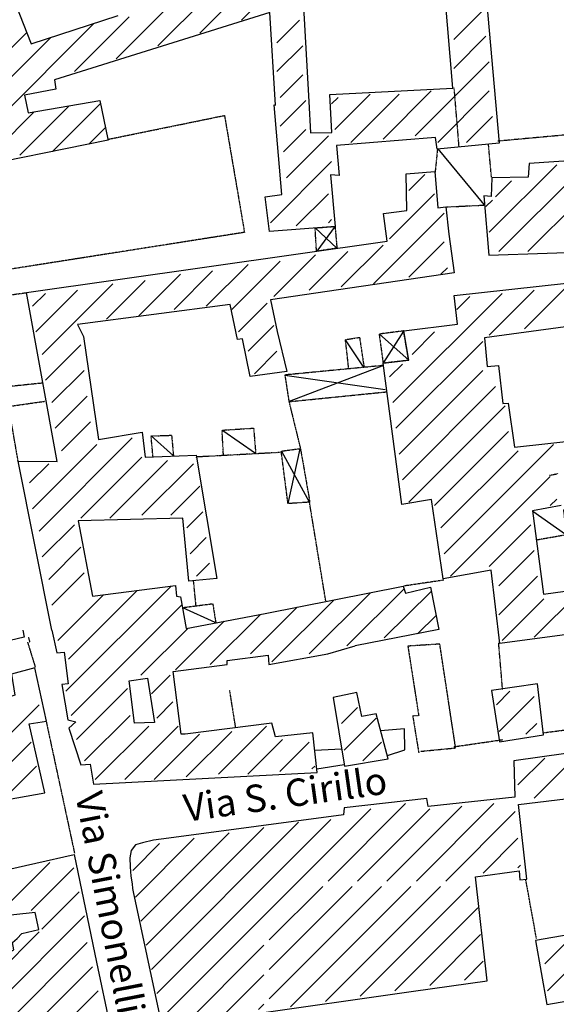
# Model space of a CAD drawing. Extents: x 4459 to 21699, y 4792 to 38461.
# Drawn here: x 11827 to 12611, y 26901 to 28340 of the extents above; entities that cross this region are included whole.
import ezdxf

# ---------------------------------------------------------------- set-up
doc = ezdxf.new("R2010")
doc.units = 0
doc.header["$MEASUREMENT"] = 0
doc.linetypes.add('P_5', pattern=[0.375002, 0.046875, -0.070313, 0.117188, -0.070313, 0.070313])
for name, color, linetype in [('4', 7, 'CONTINUOUS'), ('6', 7, 'CONTINUOUS'), ('8', 7, 'CONTINUOUS'), ('9', 7, 'CONTINUOUS'), ('BASE', 7, 'CONTINUOUS'), ('BASE1', 7, 'CONTINUOUS'), ('BASE2', 7, 'CONTINUOUS'), ('EDIFICI', 7, 'CONTINUOUS'), ('NOMSTRAD', 7, 'CONTINUOUS'), ('TRATTEG', 7, 'CONTINUOUS')]:
    doc.layers.add(name, color=color, linetype=linetype)
doc.styles.get("Standard").update_dxf_attribs({"font": 'arial.ttf'})

# ---------------------------------------------------------------- blocks, each defined once
blk = doc.blocks.new('2', base_point=(11132, 0))
at = {"layer": 'BASE1', "color": 1, "linetype": 'P_5'}
for points in [[(12710.6, 3349, 0), (12717.8, 3262.88, 0)], [(12850.6, 2782.35, 0), (12862.6, 2784.65, 0)]]:
    blk.add_polyline3d(points, dxfattribs=at)

msp = doc.modelspace()

# ---------------------------------------------------------------- linework, layer by layer
at = {"layer": '4', "color": 1, "linetype": 'P_5'}
for points in [[(11838.2, 27430.3, 0), (11849.6, 27393.3, 0)], [(12532.5, 27361.1, 0), (12526.8, 27429, 0)], [(12142.4, 27305.8, 0), (12133.7, 27360.1, 0)], [(11865.2, 27315.6, 0), (11906.9, 27121.6, 0)], [(12591.7, 27297.6, 0), (12772, 27320.9, 0)], [(12461.1, 27277.2, 0), (12532.9, 27287.6, 0)], [(12582.1, 26996.6, 0), (12566.3, 27083.6, 0)]]:
    msp.add_polyline3d(points, dxfattribs=at)
at = {"layer": '6', "color": 4, "linetype": 'Continuous'}
for p, q in [((12391.6, 28114.8), (12433.4, 28118.2)), ((12392.4, 28061.4), (12391.6, 28114.8)), ((12433.4, 28118.2), (12437.9, 28065.3)), ((12358.7, 28057), (12392.4, 28061.4)), ((12437.9, 28065.3), (12449.8, 28066.5)), ((12449.8, 28066.5), (12453.9, 28026.6)), ((12364, 28016.5), (12358.7, 28057)), ((12453.9, 28026.6), (12461.6, 27970.2)), ((11836.6, 27941.2), (12364, 28016.5)), ((12461.6, 27970.2), (12193.5, 27930.7)), ((11881.5, 27694.4), (11836.6, 27941.2)), ((12134.3, 27923.7), (11911.1, 27894.8)), ((12144.9, 27872.9), (12134.3, 27923.7)), ((12193.5, 27930.7), (12203.1, 27884.4)), ((11911.1, 27894.8), (11920.3, 27877.2)), ((11920.3, 27877.2), (11941.9, 27726.3)), ((12152.3, 27873.9), (12144.9, 27872.9)), ((12163.7, 27818.5), (12152.3, 27873.9)), ((12203.1, 27884.4), (12217, 27826.1)), ((12217, 27826.1), (12163.7, 27818.5)), ((11941.9, 27726.3), (12005.8, 27737.4)), ((12005.8, 27737.4), (12010.1, 27700.8)), ((12010.1, 27700.8), (12084.6, 27703.7)), ((12084.6, 27703.7), (12115.1, 27523.3)), ((11873.9, 27447.9), (11824.5, 27694.9)), ((11824.5, 27694.9), (11881.5, 27694.4)), ((12065.2, 27611.4), (11912.1, 27607.6)), ((11912.1, 27607.6), (11933, 27497.3)), ((12074.2, 27519.3), (12065.2, 27611.4)), ((12115.1, 27523.3), (12074.2, 27519.3)), ((11933, 27497.3), (12054.5, 27513)), ((12054.5, 27513), (12056, 27497.6)), ((12185.7, 27471.8), (12387, 27511.8)), ((12387, 27511.8), (12390.8, 27502)), ((12390.8, 27502), (12427.1, 27510.5)), ((12427.1, 27510.5), (12439.5, 27448.4)), ((12056, 27497.6), (12061.8, 27496.5)), ((12061.8, 27496.5), (12069.9, 27450.3)), ((12069.9, 27450.3), (12185.7, 27471.8)), ((12439.5, 27448.4), (12317, 27424.7))]:
    msp.add_line(p, q, dxfattribs=at)
for points in [[(12496.4, 28511.8, 0), (12527.7, 28160, 0), (12437, 28151.1, 0), (12434.5, 28168.3, 0), (12289.6, 28156.3, 0), (12293.6, 28112.5, 0), (12280.8, 28113.3, 0), (12287.8, 28038.1, 0), (12191.9, 28030.8, 0), (12185.8, 28081.1, 0), (12209.9, 28084.5, 0), (12198.5, 28215.9, 0), (12200.7, 28215.5, 0), (12192.6, 28350.7, 0), (11877.9, 28252.3, 0), (11879.6, 28238.6, 0), (11833.8, 28230, 0), (11839.4, 28203.9, 0), (11943.9, 28222.4, 0), (11955.6, 28165.7, 0), (11956.2, 28164.3, 0)], [(12237.7, 28428.2, 0), (12249.2, 28220.6, 0), (12251.7, 28174.7, 0), (12283.1, 28175.3, 0), (12280.2, 28230.8, 0), (12460, 28240.1, 0), (12436.8, 28512.5, 0)], [(11956.2, 28164.3, 0), (11739.9, 28120.4, 0), (11692.6, 28334.8, 0), (11815.8, 28376.1, 0), (11843.8, 28305.2, 0), (11970.9, 28346.6, 0)], [(12512.3, 27995.9, 0), (12682.9, 28001.7, 0), (12679.2, 28049.2, 0), (12686.4, 28049.3, 0), (12679.5, 28137.4, 0), (12571.2, 28130.2, 0), (12569.9, 28110.3, 0), (12516.6, 28109.3, 0), (12515.8, 28082, 0), (12505.1, 28083, 0), (12512.3, 27995.9, 0)], [(12385.2, 27631.2, 0), (12358, 27838.3, 0), (12395.3, 27842.4, 0), (12388, 27885.3, 0), (12466.7, 27895.1, 0), (12461.9, 27937.2, 0), (12750, 27968.5, 0)], [(12760.7, 27909.7, 0), (12506, 27875, 0), (12509.8, 27833.3, 0), (12526.8, 27834.6, 0), (12532.7, 27779.3, 0), (12540.8, 27779.7, 0), (12549.8, 27715.5, 0), (12651.9, 27726.4, 0)], [(12641.5, 27443.4, 0), (12528.5, 27428, 0), (12515.9, 27535.6, 0), (12445.5, 27522.9, 0), (12428.5, 27638.5, 0), (12385.2, 27631.2, 0)], [(12618.1, 27630.1, 0), (12576.4, 27622.1, 0), (12592.2, 27500.1, 0), (12740.5, 27520.7, 0)]]:
    msp.add_polyline3d(points, dxfattribs=at)
at = {"layer": '8', "color": 4, "linetype": 'Continuous'}
for p, q in [((11831.3, 27447.9), (11833.2, 27437.3)), ((11873.9, 27447.9), (11881.1, 27414.3)), ((11833.2, 27437.3), (11699.5, 27405.3)), ((11881.1, 27414.3), (11891.7, 27415.3)), ((11891.7, 27415.3), (11897.7, 27369.4)), ((12191.1, 27397.3), (12277.3, 27413.3)), ((12277.3, 27413.3), (12317, 27424.7)), ((12130, 27397.3), (12130.2, 27403.3)), ((12130.2, 27403.3), (12190, 27411.3)), ((12190, 27411.3), (12191.1, 27397.3)), ((12051, 27387.4), (12130, 27397.3)), ((12062.9, 27295.5), (12051, 27387.4)), ((11897.7, 27369.4), (11888.3, 27368.4)), ((11888.3, 27368.4), (11897, 27316.5)), ((11897, 27316.5), (11908.7, 27313.5)), ((11908.7, 27313.5), (11898.8, 27304.5)), ((11898.8, 27304.5), (11916.1, 27250.6)), ((12195.2, 27311.5), (12068.7, 27295.5)), ((12200.8, 27291.5), (12195.2, 27311.5)), ((12068.7, 27295.5), (12062.9, 27295.5)), ((12255.2, 27297.5), (12200.8, 27291.5)), ((12261.6, 27239.6), (12255.2, 27297.5)), ((11916.1, 27250.6), (11929.6, 27251.6)), ((11929.6, 27251.6), (11934.7, 27222.6)), ((11934.7, 27222.6), (12261.6, 27239.6)), ((11774.7, 27089.8), (11906.6, 27119.8)), ((11906.6, 27119.8), (11939, 26962)), ((11939, 26962), (12037.3, 26496))]:
    msp.add_line(p, q, dxfattribs=at)
for points in [[(12301.4, 27248.6, 0), (12365.5, 27259.5, 0), (12347.6, 27325.4, 0), (12326.6, 27321.5, 0), (12319.4, 27356.4, 0), (12285.1, 27349.4, 0), (12301.4, 27248.6, 0)], [(12528, 27284.5, 0), (12592.1, 27294.5, 0), (12583.6, 27369.4, 0), (12516.4, 27359.4, 0), (12528, 27284.5, 0)], [(12597.4, 26900.1, 0), (12744.9, 26926, 0), (12731, 27048.9, 0), (12704.4, 27278.5, 0), (12548.9, 27256.6, 0), (12550.6, 27203.6, 0), (12423.9, 27189.6, 0), (12421.9, 27201.6, 0), (12300.8, 27187.7, 0), (12300.2, 27177.7, 0), (12044.7, 27143.7, 0), (12022.6, 27140.7, 0), (12006.1, 27136.7, 0), (11996.2, 27133.7, 0), (11989.9, 27125.7, 0), (11987.7, 27114.8, 0), (11988.1, 27101.8, 0), (11989.2, 27087.8, 0), (11991, 27076.8, 0), (11991.7, 27069.8, 0), (11992.6, 27064.8, 0), (12053.8, 26777.3, 0)], [(12156.2, 26884.7, 0), (12402.3, 26920, 0), (12510.2, 26935, 0), (12493.1, 27086.8, 0), (12556.6, 27095.8, 0), (12557.7, 27082.8, 0), (12567.8, 27083.8, 0), (12555.8, 27192.6, 0), (12668.9, 27206.6, 0), (12672.1, 27154.7, 0), (12657.4, 27154.7, 0), (12648.9, 27145.7, 0), (12657, 27033.9, 0), (12663, 27034.9, 0), (12667.6, 27008.9, 0), (12580.7, 26993.9, 0), (12597.4, 26900.1, 0)]]:
    msp.add_polyline3d(points, dxfattribs=at)
at = {"layer": '9', "color": 4, "linetype": 'Continuous'}
msp.add_polyline3d([(11863.7, 27209.6, 0), (11840.9, 27310.5, 0), (11866.2, 27314.5, 0), (11849.1, 27392.4, 0), (11814.7, 27383.4, 0), (11819.7, 27352.4, 0), (11797.9, 27345.4, 0), (11795.2, 27353.4, 0), (11708.7, 27330.4, 0), (11718, 27286.5, 0), (11678.2, 27275.5, 0), (11695.7, 27215.6, 0), (11731.3, 27224.6, 0), (11734.8, 27214.6, 0), (11789.1, 27227.6, 0), (11795.1, 27197.6, 0), (11863.7, 27209.6, 0)], dxfattribs=at)
at = {"layer": 'BASE', "color": 1, "linetype": 'P_5'}
for points in [[(12437.3, 28150.5, 0), (12433.9, 28117.3, 0)], [(12516.3, 28110, 0), (12511.9, 28158.6, 0)], [(12449.8, 28066.5, 0), (12505, 28069.2, 0)], [(12307.7, 27830, 0), (12302.9, 27872.5, 0), (12323.5, 27875.9, 0), (12330, 27832.2, 0)], [(12220.3, 27781.8, 0), (12237.1, 27713.2, 0)], [(12021.7, 27701.2, 0), (12018.8, 27731.6, 0), (12048.8, 27732.7, 0), (12051.5, 27702.5, 0)], [(12124.6, 27703.3, 0), (12122.6, 27740.1, 0), (12168.7, 27743.1, 0), (12171.7, 27706.1, 0)], [(12668.5, 27512.3, 0), (12661.9, 27571.9, 0), (12693.8, 27576.6, 0), (12691.8, 27596.2, 0), (12650.9, 27592.4, 0), (12646.6, 27628.7, 0), (12621.4, 27624, 0), (12625.6, 27587, 0), (12582.1, 27579.3, 0)], [(12064.8, 27480.7, 0), (12108.9, 27486.4, 0), (12113.4, 27458.7, 0)], [(12412.4, 27270.5, 0), (12463.9, 27275.5, 0), (12440.8, 27427.3, 0), (12394.1, 27424.3, 0), (12410, 27322.5, 0), (12401.1, 27322.5, 0), (12410, 27268.5, 0)]]:
    msp.add_polyline3d(points, dxfattribs=at)
at = {"layer": 'BASE2', "color": 1, "linetype": 'P_5'}
for points in [[(11956.8, 28165.6, 0), (12126.1, 28200.3, 0), (12155.3, 28029.3, 0)], [(12749.9, 27966.3, 0), (12719.1, 28180.4, 0), (12525.6, 28162.7, 0)], [(12287.7, 28038.4, 0), (12290.4, 28006.1, 0), (12260.6, 28001.6, 0), (12258.6, 28036, 0), (12287.4, 28037.9, 0)], [(12155.3, 28029.3, 0), (11768.1, 27968.4, 0)], [(11859.9, 27808.9, 0), (11805, 27803.2, 0), (11780.6, 27933.5, 0), (11836.6, 27941.2, 0)], [(12352.1, 27880.3, 0), (12357.9, 27838.4, 0), (12395.2, 27842.7, 0), (12387.9, 27885.2, 0), (12351.6, 27880.5, 0)], [(12358.4, 27834.7, 0), (12214.3, 27820.8, 0), (12220.3, 27781.8, 0), (12363.2, 27796.2, 0)], [(11824.5, 27694.9, 0), (11810.7, 27774.9, 0), (11863.6, 27782.4, 0)], [(12208.1, 27707.5, 0), (12083.7, 27700.8, 0)], [(12218.9, 27632.7, 0), (12209, 27709.5, 0), (12237.1, 27713.2, 0), (12250.8, 27634.9, 0), (12219, 27632.7, 0)], [(12274.1, 27490.6, 0), (12250.3, 27635, 0)], [(12084.5, 27483.9, 0), (12080.8, 27521, 0)], [(12446.5, 27520.8, 0), (12387.8, 27512.1, 0)], [(11839.3, 27437.5, 0), (11841.5, 27430.3, 0)]]:
    msp.add_polyline3d(points, dxfattribs=at)
at = {"layer": 'BASE2', "color": 1, "linetype": 'Continuous'}
for points in [[(12437.8, 28151.4, 0), (12505.3, 28070.1, 0)], [(12258.6, 28036.1, 0), (12290.4, 28006.1, 0)], [(12287.7, 28038.4, 0), (12260.9, 28002, 0)], [(12352.5, 27880.5, 0), (12395.6, 27842.6, 0)], [(12387.6, 27884.9, 0), (12358.4, 27838.9, 0)], [(12329.5, 27832.5, 0), (12303.1, 27872.3, 0)], [(12358.5, 27834.6, 0), (12220.7, 27781.9, 0)], [(12360.8, 27799, 0), (12214.3, 27820.2, 0)], [(12018.8, 27731.6, 0), (12051.5, 27702.5, 0)], [(12171.4, 27706.1, 0), (12123.7, 27739, 0)], [(12209.3, 27709.4, 0), (12249.9, 27635.2, 0)], [(12219.3, 27633, 0), (12236.8, 27712.8, 0)], [(12576.9, 27621.7, 0), (12624.3, 27588.1, 0)], [(12112.6, 27458.9, 0), (12065.3, 27480.3, 0)]]:
    msp.add_polyline3d(points, dxfattribs=at)
at = {"layer": 'EDIFICI', "color": 4, "linetype": 'Continuous'}
for points in [[(12024, 27312.5, 0), (11994.5, 27311.5, 0), (11986.6, 27373.4, 0), (12013.5, 27377.4, 0), (12024, 27312.5, 0)], [(12364.1, 27264.5, 0), (12389.7, 27272.5, 0), (12389.1, 27303.5, 0), (12354.3, 27300.5, 0)], [(12297.3, 27273.5, 0), (12258.1, 27271.5, 0)], [(12301.1, 27250.6, 0), (12261, 27244.6, 0)], [(11802.4, 26976, 0), (11814.1, 26978, 0), (11818.3, 26980, 0), (11816.1, 26990.9, 0), (11823.3, 26996.9, 0), (11829.9, 27003.9, 0), (11854.9, 27009.9, 0), (11849.4, 27034.9, 0), (11786.4, 27027.9, 0), (11802.4, 26976, 0)]]:
    msp.add_polyline3d(points, dxfattribs=at)
at = {"layer": 'TRATTEG', "color": 1, "linetype": 'Continuous'}
for p, q in [((12151.1, 28339.6), (12231, 28419.4)), ((12169.9, 28400.6), (12090, 28320.8)), ((12028.9, 28302), (12108.8, 28381.8)), ((12047.7, 28363), (11967.8, 28283.2)), ((12503.5, 28353.7), (12461.2, 28311.4)), ((11736.4, 28136.3), (11935.1, 28334.9)), ((11906.8, 28264.4), (11986.6, 28344.3)), ((12202.8, 28306.7), (12235.7, 28339.6)), ((11837.3, 28321.7), (11723.5, 28208)), ((11728.8, 28170.9), (11872.4, 28314.5)), ((12461.2, 28269.1), (12508.2, 28316.1)), ((12240.4, 28302), (12202.8, 28264.4)), ((12512.9, 28278.5), (12404.9, 28170.4)), ((12207.5, 28226.8), (12240.4, 28259.7)), ((12357.9, 28165.7), (12428.3, 28236.2)), ((12437.7, 28161), (12512.9, 28236.2)), ((12245.1, 28222.1), (12207.5, 28184.5)), ((12292.1, 28226.8), (12282.7, 28217.4)), ((12287.4, 28179.8), (12339.1, 28231.5)), ((12381.4, 28231.5), (12310.9, 28161)), ((11847.8, 28205.4), (11770.5, 28128.1)), ((11826.9, 28142.2), (11899.2, 28214.5)), ((11944.9, 28217.8), (11874.8, 28147.7)), ((12517.6, 28198.6), (12480, 28161)), ((11927.8, 28158.5), (11952.1, 28182.8)), ((12212.2, 28146.9), (12245.1, 28179.8)), ((12278, 28170.4), (12216.9, 28109.3)), ((12282.7, 28132.8), (12193.4, 28043.5)), ((12512.9, 28029.4), (12611.6, 28128.1)), ((12658.6, 28132.8), (12527, 28001.2)), ((12419, 28114), (12395.5, 28090.5)), ((12545.8, 28104.6), (12522.3, 28081.1)), ((12569.3, 28001.2), (12677.4, 28109.3)), ((12231, 28038.8), (12278, 28085.8)), ((12367.3, 28020), (12433, 28085.8)), ((12517.6, 28076.4), (12508.2, 28067)), ((12282.7, 28048.2), (12278, 28043.5)), ((12447.1, 28057.6), (12343.8, 27954.2)), ((12296.8, 27949.5), (12357.9, 28010.6)), ((12395.5, 27963.6), (12447.1, 28015.3)), ((12198.1, 27935.4), (12259.2, 27996.5)), ((12306.2, 28001.2), (12249.8, 27944.8)), ((12099.4, 27921.3), (12160.5, 27982.4)), ((12207.5, 27987.1), (12137, 27916.6)), ((12451.8, 27977.7), (12442.4, 27968.3)), ((12000.7, 27907.2), (12061.8, 27968.3)), ((12108.8, 27973), (12052.4, 27916.6)), ((11859.8, 27850.9), (11963.1, 27954.2)), ((12010.1, 27958.9), (11953.7, 27902.5)), ((12625.7, 27949.5), (12564.6, 27888.5)), ((11845.7, 27921.3), (11864.5, 27940.1)), ((11911.5, 27944.8), (11850.4, 27883.8)), ((12531.7, 27940.1), (12372, 27780.4)), ((12484.7, 27935.4), (12465.9, 27916.6)), ((12512.9, 27879.1), (12578.7, 27944.8)), ((12188.7, 27926), (12146.4, 27883.8)), ((12160.5, 27855.6), (12198.1, 27893.1)), ((12400.2, 27850.9), (12433, 27883.8)), ((11864.5, 27813.3), (11916.2, 27865)), ((12376.7, 27742.8), (12503.5, 27869.7)), ((12202.8, 27855.6), (12169.9, 27822.7)), ((12367.3, 27818), (12386.1, 27836.8)), ((11920.9, 27827.4), (11873.9, 27780.4)), ((12503.5, 27827.4), (12381.4, 27705.2)), ((12386.1, 27667.6), (12522.3, 27803.9)), ((11878.6, 27742.8), (11925.6, 27789.8)), ((12536.4, 27775.7), (12395.5, 27634.7)), ((11930.3, 27752.2), (11888, 27709.9)), ((12433, 27630), (12541.1, 27738.1)), ((11845.7, 27625.3), (11939.7, 27719.3)), ((11991.3, 27728.7), (11855.1, 27592.4)), ((12606.9, 27719.3), (12447.1, 27559.5)), ((12555.2, 27709.9), (12442.4, 27597.1)), ((11841, 27662.9), (11869.2, 27691.1)), ((12005.4, 27700.5), (11916.2, 27611.2)), ((11958.4, 27611.2), (12043, 27695.8)), ((12080.6, 27691.1), (12005.4, 27615.9)), ((12456.5, 27526.6), (12602.2, 27672.3)), ((12047.7, 27615.9), (12090, 27658.2)), ((12602.2, 27630), (12611.6, 27639.4)), ((12094.7, 27620.6), (12071.2, 27597.1)), ((11859.8, 27554.8), (11906.8, 27601.8)), ((12574, 27601.8), (12512.9, 27540.7)), ((12075.9, 27559.5), (12099.4, 27583)), ((11916.2, 27568.9), (11869.2, 27521.9)), ((12527, 27512.5), (12578.7, 27564.2)), ((12104.1, 27545.4), (12085.3, 27526.6)), ((11873.9, 27484.3), (11920.9, 27531.3)), ((12583.4, 27526.6), (12527, 27470.2)), ((11949.5, 27499.4), (11882.6, 27432.6)), ((12048.2, 27512.2), (11894.3, 27358.3)), ((11898.3, 27405.2), (11998.7, 27505.8)), ((12250.1, 27413), (12339.5, 27502.4)), ((12388.5, 27508), (12304.8, 27424.8)), ((12359.5, 27436.5), (12428.3, 27504.4)), ((12644.5, 27503.1), (12578.7, 27437.3)), ((12285.8, 27491.7), (12195.4, 27401.3)), ((12531.7, 27432.6), (12592.8, 27493.7)), ((11902.2, 27323.1), (12063.9, 27484.9)), ((12164.1, 27413), (12232.2, 27481.1)), ((12054.6, 27389.6), (12125.8, 27460.7)), ((12178.7, 27470.5), (12105.4, 27397.4)), ((12408.1, 27442.3), (12435.4, 27469.2)), ((12073, 27450.8), (12003.8, 27381.8)), ((12019.4, 27354.4), (12046.8, 27381.8)), ((11984.3, 27362.2), (11910, 27287.9)), ((12523.7, 27338.7), (12543.3, 27358.3)), ((12050.7, 27342.7), (12027.3, 27319.2)), ((12578.5, 27350.5), (12527.6, 27299.7)), ((11855.3, 27338.7), (11738, 27221.5)), ((12297, 27311.4), (12320.4, 27334.8)), ((11921.7, 27256.7), (11988.2, 27323.1)), ((12347.8, 27319.2), (12300.9, 27272.3)), ((12015.5, 27307.5), (11937.3, 27229.3)), ((11980.3, 27229.3), (12058.5, 27307.5)), ((12070.3, 27233.2), (12136.7, 27299.7)), ((12187.5, 27307.5), (12117.2, 27237.1)), ((12582.4, 27311.4), (12566.7, 27295.7)), ((11792.7, 27233.2), (11843.5, 27284)), ((12089.8, 27295.7), (12023.3, 27229.3)), ((12160.2, 27237.1), (12211, 27287.9)), ((12250.1, 27284), (12207.1, 27241)), ((12355.6, 27284), (12328.3, 27256.7)), ((12555, 27221.5), (12594.1, 27260.6)), ((12644.9, 27268.4), (12578.5, 27201.9)), ((11851.3, 27248.8), (11804.4, 27201.9)), ((12254, 27244.9), (12257.9, 27248.8)), ((12340, 27186.3), (12035.1, 26881.4)), ((12277.4, 27080.7), (12390.8, 27194.1)), ((12426, 27186.3), (12320.4, 27080.7)), ((12363.5, 27080.7), (12472.9, 27190.2)), ((12519.8, 27194.1), (12406.5, 27080.7)), ((12281.4, 27170.7), (12027.3, 26916.6)), ((12449.5, 27080.7), (12551.1, 27182.4)), ((12183.6, 27158.9), (12011.6, 26986.9)), ((12019.4, 26951.7), (12234.4, 27166.7)), ((12082, 27143.3), (11996, 27057.3)), ((12003.8, 27022.1), (12132.8, 27151.1)), ((12555, 27143.3), (12504.2, 27092.5)), ((11992.1, 27096.4), (12031.2, 27135.5)), ((11792.7, 27029.9), (11870.9, 27108.1)), ((11906.1, 27100.3), (11843.5, 27037.7)), ((12555, 27100.3), (12558.9, 27104.2)), ((12269.6, 27072.9), (12191.4, 26994.7)), ((12191.4, 26951.7), (12312.6, 27072.9)), ((12355.6, 27072.9), (12191.4, 26908.7)), ((12222.7, 26897), (12398.6, 27072.9)), ((12441.6, 27072.9), (12273.5, 26904.8)), ((12324.4, 26912.6), (12484.6, 27072.9)), ((11859.2, 27010.4), (11913.9, 27065.1)), ((12496.4, 27041.6), (12375.2, 26920.5)), ((12727, 27049.5), (12598, 26920.5)), ((11781, 26889.2), (11921.7, 27029.9)), ((11855.3, 27006.5), (11757.5, 26908.7)), ((12426, 26928.3), (12500.3, 27002.6)), ((12594.1, 26959.6), (12633.2, 26998.6)), ((11781, 26846.2), (11925.6, 26990.8)), ((12042.9, 26846.2), (12183.6, 26986.9)), ((11933.4, 26955.6), (11839.6, 26861.8)), ((12504.2, 26963.5), (12476.8, 26936.1)), ((12183.6, 26943.9), (12050.7, 26811)), ((11847.4, 26826.6), (11941.3, 26920.5)), ((12175.8, 26893.1), (12183.6, 26900.9))]:
    msp.add_line(p, q, dxfattribs=at)

# ---------------------------------------------------------------- block references
at = {"layer": 'BASE2', "linetype": 'Continuous'}
msp.add_blockref('2', (10882.7, 24891.9), dxfattribs=at)

# ---------------------------------------------------------------- texts
at = {"layer": 'NOMSTRAD', "color": 3, "linetype": 'Continuous'}
for s, rotation, p in [('Via S. Cirillo   ', 8, (12069.4, 27167.3)), ('Via Simonelli', 281, (11907.9, 27207))]:
    msp.add_text(s, height=40.005, rotation=rotation, dxfattribs=at).set_placement(p)

doc.saveas('drawing.dxf')
